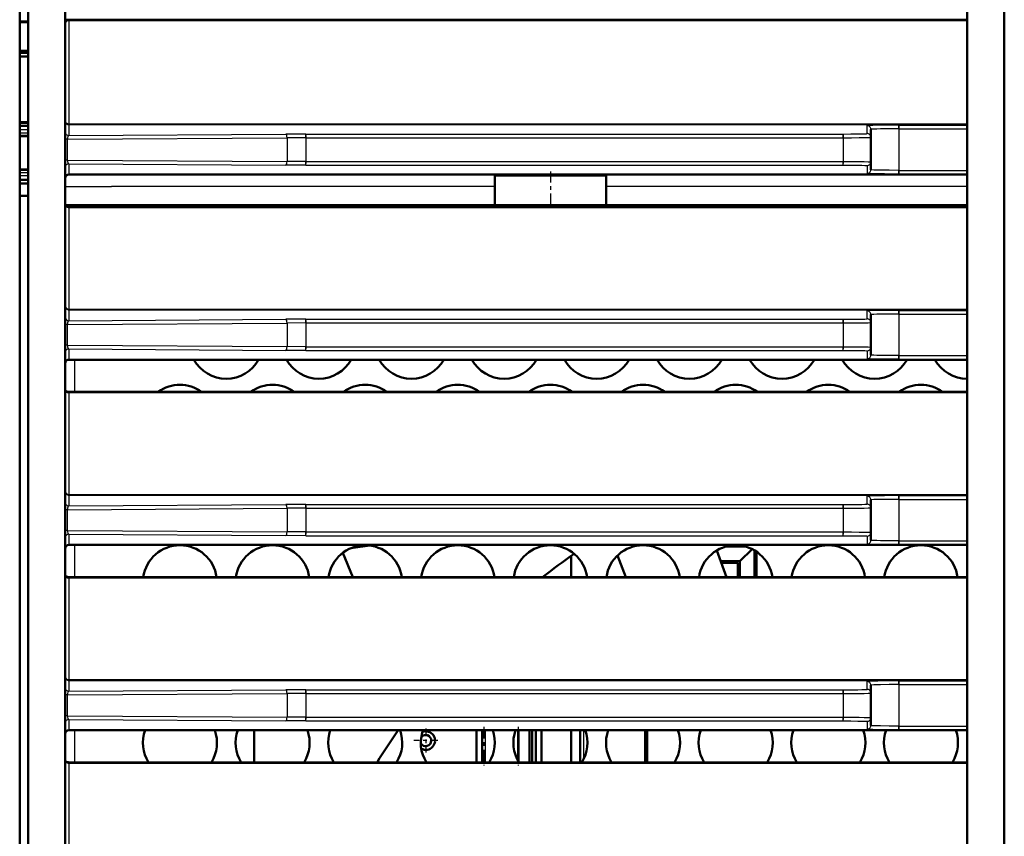
# Model space of a CAD drawing. Extents: x 0 to 841, y 0 to 594.
# Drawn here: x 150 to 177, y 484 to 506 of the extents above; entities that cross this region are included whole.
import ezdxf

# ---------------------------------------------------------------- set-up
doc = ezdxf.new("R2010")
doc.units = 0
doc.linetypes.add('DASHDOT', pattern=[18.5, 12, -3, 0.5, -3])

msp = doc.modelspace()

# ---------------------------------------------------------------- linework, layer by layer
at = {"color": 7, "lineweight": 50}
for p, q in [((149.985916, 430.549744), (149.985916, 517.26593)), ((150.210907, 436.482971), (150.210907, 511.332947)), ((175.560913, 507.157959), (175.560913, 443.657959)), ((176.560913, 507.157959), (176.560913, 443.657959)), ((151.310913, 506.403595), (175.560928, 506.403595)), ((175.560944, 506.407959), (152.460907, 506.407959)), ((151.310913, 502.237396), (175.560928, 502.237396)), ((175.560928, 501.369598), (151.310913, 501.369598)), ((151.460907, 501.407959), (175.560944, 501.407959)), ((151.310913, 497.237396), (175.560928, 497.237396)), ((175.560928, 496.369598), (151.310913, 496.369598)), ((151.310913, 492.237396), (175.560928, 492.237396)), ((175.560928, 491.369598), (151.310913, 491.369598)), ((151.310913, 487.237396), (175.560928, 487.237396)), ((175.560928, 486.369598), (151.310913, 486.369598))]:
    msp.add_line(p, q, dxfattribs=at)
at = {"color": 7, "lineweight": 50, "ltscale": 0.10625}
for p, q in [((151.210907, 503.282959), (151.210907, 507.532959)), ((151.210907, 498.282959), (151.210907, 502.532959)), ((151.210907, 493.282959), (151.210907, 497.532959)), ((151.210907, 488.282959), (151.210907, 492.532959)), ((151.210907, 483.282959), (151.210907, 487.532959))]:
    msp.add_line(p, q, dxfattribs=at)
at = {"color": 7, "lineweight": 25, "ltscale": 0.005625}
for p, q in [((150.210938, 506.371765), (149.985947, 506.371765)), ((149.985947, 505.543976), (150.210938, 505.543976)), ((150.210938, 505.496765), (149.985947, 505.496765)), ((150.210938, 503.615997), (149.985947, 503.615997)), ((149.985947, 503.445496), (150.210938, 503.445496)), ((149.985947, 503.361877), (150.210938, 503.361877)), ((150.210938, 503.291168), (149.985947, 503.291168)), ((149.985947, 502.349762), (150.210938, 502.349762)), ((150.210938, 502.279053), (149.985947, 502.279053)), ((150.210938, 502.195465), (149.985947, 502.195465)), ((149.985947, 502.095459), (150.210938, 502.095459))]:
    msp.add_line(p, q, dxfattribs=at)
at = {"color": 7, "lineweight": 50, "ltscale": 0.005625}
for p, q in [((149.985947, 506.345459), (150.210938, 506.345459)), ((150.210938, 505.570282), (149.985947, 505.570282)), ((150.210938, 505.420288), (149.985947, 505.420288)), ((149.985947, 503.645294), (150.210938, 503.645294)), ((150.210938, 503.545471), (149.985947, 503.545471)), ((149.985947, 503.270447), (150.210938, 503.270447)), ((150.210938, 502.370453), (149.985947, 502.370453)), ((150.210938, 502.095459), (149.985947, 502.095459)), ((150.210938, 501.995453), (149.985947, 501.995453)), ((150.210938, 501.657959), (149.985931, 501.657959))]:
    msp.add_line(p, q, dxfattribs=at)
at = {"color": 7, "lineweight": 50, "ltscale": 0.000283}
msp.add_line((151.222275, 506.407959), (151.210938, 506.407959), dxfattribs=at)
at = {"color": 7, "lineweight": 50, "ltscale": 0.002219}
msp.add_line((151.222275, 506.407959), (151.310913, 506.403595), dxfattribs=at)
at = {"color": 7, "lineweight": 50, "ltscale": 0.030965}
msp.add_line((151.22229, 506.407959), (152.460907, 506.407959), dxfattribs=at)
at = {"color": 7, "lineweight": 25, "ltscale": 0.000448}
msp.add_line((151.310913, 506.385681), (151.310913, 506.403595), dxfattribs=at)
at = {"color": 7, "lineweight": 25}
for p, q in [((175.560928, 506.385681), (151.310913, 506.385681)), ((151.310913, 503.603058), (175.560928, 503.603058)), ((151.310913, 503.58078), (175.560928, 503.58078)), ((151.310913, 501.347321), (175.560928, 501.347321)), ((151.310913, 498.603058), (175.560928, 498.603058)), ((151.310913, 498.58078), (175.560928, 498.58078)), ((151.310913, 496.347321), (175.560928, 496.347321)), ((151.310913, 493.603058), (175.560928, 493.603058)), ((151.310913, 493.58078), (175.560928, 493.58078)), ((151.310913, 491.347321), (175.560928, 491.347321)), ((151.310913, 488.603058), (175.560928, 488.603058)), ((151.310913, 488.58078), (175.560928, 488.58078)), ((151.310913, 486.347321), (175.560928, 486.347321))]:
    msp.add_line(p, q, dxfattribs=at)
at = {"color": 7, "lineweight": 25, "ltscale": 0.069566}
msp.add_line((151.310913, 506.385681), (151.310913, 503.603058), dxfattribs=at)
at = {"color": 7, "lineweight": 25, "ltscale": 0.000557}
for p, q in [((151.310913, 503.603058), (151.310913, 503.58078)), ((151.310913, 501.369598), (151.310913, 501.347321)), ((151.310913, 498.603058), (151.310913, 498.58078)), ((151.310913, 496.369598), (151.310913, 496.347321)), ((151.310913, 493.603058), (151.310913, 493.58078)), ((151.310913, 491.369598), (151.310913, 491.347321)), ((151.310913, 488.603058), (151.310913, 488.58078)), ((151.310913, 486.369598), (151.310913, 486.347321))]:
    msp.add_line(p, q, dxfattribs=at)
at = {"color": 7, "lineweight": 25, "ltscale": 0.007275}
for p, q in [((151.310913, 503.58078), (151.310913, 503.289764)), ((151.310913, 498.58078), (151.310913, 498.289764)), ((151.310913, 493.58078), (151.310913, 493.289764)), ((151.310913, 488.58078), (151.310913, 488.289764))]:
    msp.add_line(p, q, dxfattribs=at)
at = {"color": 7, "lineweight": 25, "ltscale": 0.005345}
for p, q in [((172.860916, 503.339661), (172.860916, 503.553467)), ((172.860916, 502.476257), (172.860916, 502.262451)), ((172.860916, 498.339661), (172.860916, 498.553467)), ((172.860916, 497.476257), (172.860916, 497.262451)), ((172.860916, 493.339661), (172.860916, 493.553467)), ((172.860916, 492.476257), (172.860916, 492.262451)), ((172.860916, 488.339661), (172.860916, 488.553467)), ((172.860916, 487.476257), (172.860916, 487.262451))]:
    msp.add_line(p, q, dxfattribs=at)
at = {"color": 7, "lineweight": 50, "ltscale": 0.005345}
for p, q in [((172.960907, 503.239685), (172.960907, 503.453491)), ((172.960907, 502.576233), (172.960907, 502.362427)), ((172.960907, 498.239685), (172.960907, 498.453491)), ((172.960907, 497.576233), (172.960907, 497.362427)), ((172.960907, 493.239685), (172.960907, 493.453491)), ((172.960907, 492.576233), (172.960907, 492.362427)), ((172.960907, 488.239685), (172.960907, 488.453491)), ((172.960907, 487.576233), (172.960907, 487.362427))]:
    msp.add_line(p, q, dxfattribs=at)
at = {"color": 7, "linetype": 'DASHDOT', "lineweight": 25, "ltscale": 0.033755}
for p, q in [((173.710907, 503.582916), (173.710907, 502.232727)), ((173.710907, 498.582916), (173.710907, 497.232727)), ((173.710907, 493.582916), (173.710907, 492.232727)), ((173.710907, 488.582916), (173.710907, 487.232727))]:
    msp.add_line(p, q, dxfattribs=at)
at = {"color": 7, "lineweight": 25, "ltscale": 0.046251}
for p, q in [((173.710907, 503.568329), (175.560928, 503.568329)), ((173.710907, 503.468323), (175.560928, 503.468323)), ((173.710907, 502.347595), (175.560928, 502.347595)), ((173.710907, 502.247589), (175.560928, 502.247589)), ((173.710907, 498.568329), (175.560928, 498.568329)), ((173.710907, 498.468323), (175.560928, 498.468323)), ((173.710907, 497.347595), (175.560928, 497.347595)), ((173.710907, 497.247589), (175.560928, 497.247589)), ((173.710907, 493.568329), (175.560928, 493.568329)), ((173.710907, 493.468323), (175.560928, 493.468323)), ((173.710907, 492.347595), (175.560928, 492.347595)), ((173.710907, 492.247589), (175.560928, 492.247589)), ((173.710907, 488.568329), (175.560928, 488.568329)), ((173.710907, 488.468323), (175.560928, 488.468323)), ((173.710907, 487.347595), (175.560928, 487.347595)), ((173.710907, 487.247589), (175.560928, 487.247589))]:
    msp.add_line(p, q, dxfattribs=at)
at = {"color": 7, "lineweight": 25, "ltscale": 0.0025}
for p, q in [((173.710907, 503.468323), (173.710907, 503.568329)), ((173.710907, 502.247589), (173.710907, 502.347595)), ((173.710907, 498.468323), (173.710907, 498.568329)), ((173.710907, 497.247589), (173.710907, 497.347595)), ((173.710907, 493.468323), (173.710907, 493.568329)), ((173.710907, 492.247589), (173.710907, 492.347595)), ((173.710907, 488.468323), (173.710907, 488.568329)), ((173.710907, 487.247589), (173.710907, 487.347595))]:
    msp.add_line(p, q, dxfattribs=at)
at = {"color": 7, "lineweight": 25, "ltscale": 0.028018}
for p, q in [((173.710907, 503.468323), (173.710907, 502.347595)), ((173.710907, 498.468323), (173.710907, 497.347595)), ((173.710907, 493.468323), (173.710907, 492.347595)), ((173.710907, 488.468323), (173.710907, 487.347595))]:
    msp.add_line(p, q, dxfattribs=at)
at = {"color": 7, "lineweight": 50, "ltscale": 0.01875}
for p, q in [((151.210907, 502.532959), (151.210907, 503.282959)), ((151.210907, 497.532959), (151.210907, 498.282959)), ((151.210907, 492.532959), (151.210907, 493.282959)), ((151.210907, 487.532959), (151.210907, 488.282959))]:
    msp.add_line(p, q, dxfattribs=at)
at = {"color": 7, "lineweight": 25, "ltscale": 0.001652}
for p, q in [((151.276978, 503.189362), (151.210907, 503.189362)), ((151.276978, 502.626556), (151.210907, 502.626556)), ((151.276978, 498.189362), (151.210907, 498.189362)), ((151.276978, 497.626556), (151.210907, 497.626556)), ((151.276978, 493.189362), (151.210907, 493.189362)), ((151.276978, 492.626556), (151.210907, 492.626556)), ((151.276978, 488.189362), (151.210907, 488.189362)), ((151.276978, 487.626556), (151.210907, 487.626556))]:
    msp.add_line(p, q, dxfattribs=at)
at = {"color": 7, "lineweight": 25, "ltscale": 0.148127}
for p, q in [((151.276978, 503.189362), (157.20195, 503.226685)), ((151.276978, 502.626556), (157.20195, 502.589233)), ((151.276978, 498.189362), (157.20195, 498.226685)), ((151.276978, 497.626556), (157.20195, 497.589233)), ((151.276978, 493.189362), (157.20195, 493.226685)), ((151.276978, 492.626556), (157.20195, 492.589233)), ((151.276978, 488.189362), (157.20195, 488.226685)), ((151.276978, 487.626556), (157.20195, 487.589233))]:
    msp.add_line(p, q, dxfattribs=at)
at = {"color": 7, "lineweight": 25, "ltscale": 0.01407}
for p, q in [((151.276978, 502.626556), (151.276978, 503.189362)), ((151.276978, 497.626556), (151.276978, 498.189362)), ((151.276978, 492.626556), (151.276978, 493.189362)), ((151.276978, 487.626556), (151.276978, 488.189362))]:
    msp.add_line(p, q, dxfattribs=at)
at = {"color": 7, "lineweight": 25, "ltscale": 0.146431}
for p, q in [((151.310913, 503.289764), (157.16803, 503.32666)), ((151.310913, 502.526154), (157.16803, 502.489258)), ((151.310913, 498.289764), (157.16803, 498.32666)), ((151.310913, 497.526154), (157.16803, 497.489258)), ((151.310913, 493.289764), (157.16803, 493.32666)), ((151.310913, 492.526154), (157.16803, 492.489258)), ((151.310913, 488.289764), (157.16803, 488.32666)), ((151.310913, 487.526154), (157.16803, 487.489258))]:
    msp.add_line(p, q, dxfattribs=at)
at = {"color": 7, "lineweight": 25, "ltscale": 0.013572}
for p, q in [((157.710907, 503.328308), (157.16803, 503.32666)), ((157.710907, 502.48761), (157.16803, 502.489258)), ((157.710907, 498.328308), (157.16803, 498.32666)), ((157.710907, 497.48761), (157.16803, 497.489258)), ((157.710907, 493.328308), (157.16803, 493.32666)), ((157.710907, 492.48761), (157.16803, 492.489258)), ((157.710907, 488.328308), (157.16803, 488.32666)), ((157.710907, 487.48761), (157.16803, 487.489258))]:
    msp.add_line(p, q, dxfattribs=at)
at = {"color": 7, "lineweight": 25, "ltscale": 0.012724}
for p, q in [((157.710907, 503.228333), (157.20195, 503.226685)), ((157.710907, 502.587585), (157.20195, 502.589233)), ((157.710907, 498.228333), (157.20195, 498.226685)), ((157.710907, 497.587585), (157.20195, 497.589233)), ((157.710907, 493.228333), (157.20195, 493.226685)), ((157.710907, 492.587585), (157.20195, 492.589233)), ((157.710907, 488.228333), (157.20195, 488.226685)), ((157.710907, 487.587585), (157.20195, 487.589233))]:
    msp.add_line(p, q, dxfattribs=at)
at = {"color": 7, "lineweight": 25, "ltscale": 0.015936}
for p, q in [((157.20195, 503.226685), (157.20195, 502.589233)), ((157.20195, 498.226685), (157.20195, 497.589233)), ((157.20195, 493.226685), (157.20195, 492.589233)), ((157.20195, 488.226685), (157.20195, 487.589233))]:
    msp.add_line(p, q, dxfattribs=at)
at = {"color": 7, "lineweight": 25, "ltscale": 0.3625}
for p, q in [((157.710907, 503.328308), (172.210907, 503.328308)), ((157.710907, 503.228333), (172.210907, 503.228333)), ((157.710907, 502.587585), (172.210907, 502.587585)), ((157.710907, 502.48761), (172.210907, 502.48761)), ((157.710907, 498.328308), (172.210907, 498.328308)), ((157.710907, 498.228333), (172.210907, 498.228333)), ((157.710907, 497.587585), (172.210907, 497.587585)), ((157.710907, 497.48761), (172.210907, 497.48761)), ((157.710907, 493.328308), (172.210907, 493.328308)), ((157.710907, 493.228333), (172.210907, 493.228333)), ((157.710907, 492.587585), (172.210907, 492.587585)), ((157.710907, 492.48761), (172.210907, 492.48761)), ((157.710907, 488.328308), (172.210907, 488.328308)), ((157.710907, 488.228333), (172.210907, 488.228333)), ((157.710907, 487.587585), (172.210907, 487.587585)), ((157.710907, 487.48761), (172.210907, 487.48761))]:
    msp.add_line(p, q, dxfattribs=at)
at = {"color": 7, "lineweight": 25, "ltscale": 0.002499}
for p, q in [((157.710907, 503.228333), (157.710907, 503.328308)), ((172.210907, 503.228333), (172.210907, 503.328308)), ((157.710907, 502.48761), (157.710907, 502.587585)), ((172.210907, 502.48761), (172.210907, 502.587585)), ((157.710907, 498.228333), (157.710907, 498.328308)), ((172.210907, 498.228333), (172.210907, 498.328308)), ((157.710907, 497.48761), (157.710907, 497.587585)), ((172.210907, 497.48761), (172.210907, 497.587585)), ((157.710907, 493.228333), (157.710907, 493.328308)), ((172.210907, 493.228333), (172.210907, 493.328308)), ((157.710907, 492.48761), (157.710907, 492.587585)), ((172.210907, 492.48761), (172.210907, 492.587585)), ((157.710907, 488.228333), (157.710907, 488.328308)), ((172.210907, 488.228333), (172.210907, 488.328308)), ((157.710907, 487.48761), (157.710907, 487.587585)), ((172.210907, 487.48761), (172.210907, 487.587585))]:
    msp.add_line(p, q, dxfattribs=at)
at = {"color": 7, "linetype": 'DASHDOT', "lineweight": 25, "ltscale": 0.019229}
for p, q in [((157.710907, 503.292419), (157.710907, 502.523254)), ((157.710907, 498.292419), (157.710907, 497.523254)), ((157.710907, 493.292419), (157.710907, 492.523254)), ((157.710907, 488.292419), (157.710907, 487.523254))]:
    msp.add_line(p, q, dxfattribs=at)
at = {"color": 7, "lineweight": 25, "ltscale": 0.016019}
for p, q in [((157.710907, 503.228333), (157.710907, 502.587585)), ((172.210907, 503.228333), (172.210907, 502.587585)), ((157.710907, 498.228333), (157.710907, 497.587585)), ((172.210907, 498.228333), (172.210907, 497.587585)), ((157.710907, 493.228333), (157.710907, 492.587585)), ((172.210907, 493.228333), (172.210907, 492.587585)), ((157.710907, 488.228333), (157.710907, 487.587585)), ((172.210907, 488.228333), (172.210907, 487.587585))]:
    msp.add_line(p, q, dxfattribs=at)
at = {"color": 7, "linetype": 'DASHDOT', "lineweight": 25, "ltscale": 0.01991}
for p, q in [((172.210907, 503.30603), (172.210907, 502.509644)), ((172.210907, 498.30603), (172.210907, 497.509644)), ((172.210907, 493.30603), (172.210907, 492.509644)), ((172.210907, 488.30603), (172.210907, 487.509613))]:
    msp.add_line(p, q, dxfattribs=at)
at = {"color": 7, "lineweight": 50, "ltscale": 0.016586}
for p, q in [((172.960907, 503.239685), (172.960907, 502.576233)), ((172.960907, 498.239685), (172.960907, 497.576233)), ((172.960907, 493.239685), (172.960907, 492.576233)), ((172.960907, 488.239685), (172.960907, 487.576233))]:
    msp.add_line(p, q, dxfattribs=at)
at = {"color": 7, "lineweight": 25, "ltscale": 0.007219}
for p, q in [((151.310913, 502.526154), (151.310913, 502.237396)), ((151.310913, 497.526154), (151.310913, 497.237396)), ((151.310913, 492.526154), (151.310913, 492.237396)), ((151.310913, 487.526154), (151.310913, 487.237396))]:
    msp.add_line(p, q, dxfattribs=at)
at = {"color": 7, "linetype": 'DASHDOT', "lineweight": 25, "ltscale": 0.024891}
msp.add_line((164.310913, 502.320374), (164.310913, 501.324738), dxfattribs=at)
at = {"color": 7, "lineweight": 50, "ltscale": 0.001374}
for p, q in [((162.85733, 502.237396), (162.810913, 502.207947)), ((165.764496, 502.237396), (165.810913, 502.207947))]:
    msp.add_line(p, q, dxfattribs=at)
at = {"color": 7, "lineweight": 50, "ltscale": 0.070409}
msp.add_line((162.810913, 502.207947), (165.627289, 502.207947), dxfattribs=at)
at = {"color": 7, "lineweight": 50, "ltscale": 0.02}
for p, q in [((162.810913, 502.207947), (162.810913, 501.407959)), ((165.810913, 502.207947), (165.810913, 501.407959))]:
    msp.add_line(p, q, dxfattribs=at)
at = {"color": 7, "lineweight": 50, "ltscale": 0.004591}
msp.add_line((165.627289, 502.207947), (165.810913, 502.207947), dxfattribs=at)
at = {"color": 7, "lineweight": 25, "ltscale": 0.031249}
msp.add_line((151.210938, 501.907959), (152.460907, 501.907959), dxfattribs=at)
at = {"color": 7, "lineweight": 25, "ltscale": 0.25875}
msp.add_line((162.810913, 501.907959), (152.460907, 501.907959), dxfattribs=at)
at = {"color": 7, "lineweight": 25, "ltscale": 0.243751}
msp.add_line((175.560944, 501.907959), (165.810913, 501.907959), dxfattribs=at)
at = {"color": 7, "lineweight": 50, "ltscale": 0.006111}
msp.add_line((151.216461, 501.407959), (151.460907, 501.407959), dxfattribs=at)
at = {"color": 7, "lineweight": 25, "ltscale": 0.068607}
for p, q in [((151.310913, 501.347321), (151.310913, 498.603058)), ((151.310913, 496.347321), (151.310913, 493.603058)), ((151.310913, 491.347321), (151.310913, 488.603058)), ((151.310913, 486.347321), (151.310913, 483.603058))]:
    msp.add_line(p, q, dxfattribs=at)
at = {"color": 7, "lineweight": 50, "ltscale": 0.000961}
msp.add_line((151.460907, 501.369507), (151.460907, 501.407959), dxfattribs=at)
at = {"color": 7, "lineweight": 25, "ltscale": 0.021695}
for p, q in [((151.460907, 497.237396), (151.460907, 496.369598)), ((151.460907, 492.237396), (151.460907, 491.369598)), ((151.460907, 487.237396), (151.460907, 486.369598)), ((162.559784, 486.369629), (162.559784, 487.237427)), ((163.466278, 486.369629), (163.466278, 487.237427)), ((163.818024, 486.369629), (163.818024, 487.237427))]:
    msp.add_line(p, q, dxfattribs=at)
at = {"color": 7, "lineweight": 50, "ltscale": 0.012904}
msp.add_line((159.432022, 492.2211), (158.920898, 492.149292), dxfattribs=at)
at = {"color": 7, "lineweight": 50, "ltscale": 0.012753}
msp.add_line((169.055908, 492.195465), (169.56604, 492.195465), dxfattribs=at)
at = {"color": 7, "lineweight": 50, "ltscale": 0.017722}
msp.add_line((158.976974, 491.369629), (158.705688, 492.024536), dxfattribs=at)
at = {"color": 7, "lineweight": 50, "ltscale": 0.014236}
msp.add_line((164.866272, 491.939056), (164.866272, 491.369629), dxfattribs=at)
at = {"color": 7, "lineweight": 50, "ltscale": 0.015651}
msp.add_line((166.344086, 491.369629), (166.124847, 491.956024), dxfattribs=at)
at = {"color": 7, "lineweight": 50, "ltscale": 0.019149}
msp.add_line((168.798248, 492.087067), (169.066498, 491.369629), dxfattribs=at)
at = {"color": 7, "lineweight": 50, "ltscale": 0.011693}
msp.add_line((169.751648, 492.126221), (169.420914, 491.795471), dxfattribs=at)
at = {"color": 7, "lineweight": 50, "ltscale": 0.017976}
msp.add_line((169.820923, 491.36969), (169.820923, 492.088745), dxfattribs=at)
at = {"color": 7, "lineweight": 50, "ltscale": 0.017184}
msp.add_line((169.870911, 491.36969), (169.870911, 492.057068), dxfattribs=at)
at = {"color": 7, "lineweight": 50, "ltscale": 0.012839}
msp.add_line((169.420914, 491.795471), (168.907364, 491.795471), dxfattribs=at)
at = {"color": 7, "lineweight": 50, "ltscale": 0.011121}
msp.add_line((169.366272, 491.757843), (168.921432, 491.757843), dxfattribs=at)
at = {"color": 7, "lineweight": 50, "ltscale": 0.009704}
msp.add_line((169.366272, 491.36969), (169.366272, 491.757843), dxfattribs=at)
at = {"color": 7, "lineweight": 50, "ltscale": 0.010645}
msp.add_line((169.420914, 491.36969), (169.420914, 491.795471), dxfattribs=at)
at = {"color": 7, "lineweight": 50, "ltscale": 0.021694}
msp.add_line((156.310913, 486.369629), (156.310913, 487.237396), dxfattribs=at)
at = {"color": 7, "linetype": 'DASHDOT', "lineweight": 25, "ltscale": 0.01625}
for p, q in [((160.945923, 487.282959), (160.945923, 486.632965)), ((161.270905, 486.957947), (160.620911, 486.957947))]:
    msp.add_line(p, q, dxfattribs=at)
at = {"color": 7, "lineweight": 50, "ltscale": 0.021695}
for p, q in [((162.316284, 486.369629), (162.316284, 487.237427)), ((162.466278, 487.237396), (162.466278, 486.369598)), ((163.741272, 487.237427), (163.741272, 486.369629)), ((163.816284, 486.369629), (163.816284, 487.237427)), ((163.91629, 486.369629), (163.91629, 487.237427)), ((164.066284, 487.237427), (164.066284, 486.369629)), ((164.066284, 486.369629), (164.066284, 487.237427)), ((164.866272, 487.237427), (164.866272, 486.369629)), ((165.116226, 486.369629), (165.116226, 487.237427)), ((166.866852, 487.237427), (166.866852, 486.369629)), ((166.924438, 486.369629), (166.924438, 487.237427))]:
    msp.add_line(p, q, dxfattribs=at)
at = {"color": 7, "linetype": 'DASHDOT', "lineweight": 25, "ltscale": 0.026041}
msp.add_line((162.516281, 487.324219), (162.516281, 486.282593), dxfattribs=at)
at = {"color": 7, "lineweight": 25, "ltscale": 0.020326}
msp.add_line((163.430405, 486.424377), (163.430405, 487.237427), dxfattribs=at)
at = {"color": 7, "linetype": 'DASHDOT', "lineweight": 25, "ltscale": 0.026034}
msp.add_line((163.441284, 487.324188), (163.441284, 486.282837), dxfattribs=at)
at = {"color": 7, "lineweight": 25, "ltscale": 0.019189}
msp.add_line((165.214478, 486.469879), (165.214478, 487.237427), dxfattribs=at)
at = {"color": 7, "lineweight": 50, "ltscale": 0.000258}
msp.add_line((160.81601, 486.882965), (160.811157, 486.892059), dxfattribs=at)
at = {"color": 7, "lineweight": 25}
for points in [[(172.210907, 503.328308), (172.422882, 503.328918), (172.611664, 503.330719), (172.714447, 503.332489), (172.792557, 503.334595), (172.842133, 503.336945), (172.858826, 503.338745), (172.86026, 503.339142), (172.860687, 503.339355), (172.86084, 503.339478), (172.860886, 503.339569), (172.860916, 503.339661)], [(173.710907, 503.568329), (173.322845, 503.566681), (173.151093, 503.564636), (173.012756, 503.561951), (172.916061, 503.558746), (172.878052, 503.556458), (172.867096, 503.555267), (172.861603, 503.554077), (172.861115, 503.553802), (172.860992, 503.55368), (172.860931, 503.553558), (172.860916, 503.553467)], [(173.710907, 503.468323), (173.451782, 503.467407), (173.215607, 503.46463), (173.117218, 503.462555), (173.038757, 503.460083), (172.985703, 503.457275), (172.969925, 503.45578), (172.961914, 503.454254), (172.961227, 503.453918), (172.961029, 503.453766), (172.960922, 503.453583), (172.960907, 503.453491)], [(172.210907, 503.228333), (172.432388, 503.228821), (172.64212, 503.230408), (172.778015, 503.232239), (172.883972, 503.23468), (172.936279, 503.236786), (172.951935, 503.237915), (172.9599, 503.239075), (172.960602, 503.239349), (172.9608, 503.239471), (172.960907, 503.239594), (172.960907, 503.239685)], [(172.210907, 502.587585), (172.432388, 502.587097), (172.64212, 502.58551), (172.778, 502.583679), (172.883972, 502.581238), (172.936279, 502.579132), (172.951935, 502.578003), (172.9599, 502.576843), (172.960602, 502.576569), (172.9608, 502.576447), (172.960907, 502.576324), (172.960907, 502.576233)], [(172.210907, 502.48761), (172.422882, 502.487), (172.611664, 502.485199), (172.714447, 502.483429), (172.792557, 502.481323), (172.842133, 502.478973), (172.858826, 502.477173), (172.86026, 502.476776), (172.860687, 502.476563), (172.86084, 502.47644), (172.860886, 502.476349), (172.860916, 502.476257)], [(173.710907, 502.347595), (173.451782, 502.348511), (173.215607, 502.351288), (173.117218, 502.353363), (173.038757, 502.355835), (172.985703, 502.358643), (172.969925, 502.360138), (172.961914, 502.361664), (172.961227, 502.362), (172.961029, 502.362152), (172.960922, 502.362335), (172.960907, 502.362427)], [(173.710907, 502.247589), (173.322845, 502.249237), (173.151093, 502.251282), (173.012756, 502.253967), (172.916061, 502.257172), (172.878052, 502.25946), (172.867096, 502.260651), (172.861603, 502.261841), (172.861115, 502.262115), (172.860992, 502.262238), (172.860931, 502.26236), (172.860916, 502.262451)], [(151.210907, 501.422852), (151.212708, 501.408569), (151.218033, 501.394867), (151.226624, 501.382202), (151.238129, 501.371033), (151.25209, 501.361755), (151.270294, 501.353821), (151.290192, 501.348969), (151.310913, 501.347321)], [(173.710907, 498.568329), (173.322845, 498.566681), (173.151093, 498.564636), (173.012756, 498.561951), (172.916061, 498.558746), (172.878052, 498.556458), (172.867096, 498.555267), (172.861603, 498.554077), (172.861115, 498.553802), (172.860992, 498.55368), (172.860931, 498.553558), (172.860916, 498.553467)], [(172.210907, 498.328308), (172.422882, 498.328918), (172.611664, 498.330719), (172.714447, 498.332489), (172.792557, 498.334595), (172.842133, 498.336945), (172.858826, 498.338745), (172.86026, 498.339142), (172.860687, 498.339355), (172.86084, 498.339478), (172.860886, 498.339569), (172.860916, 498.339661)], [(173.710907, 498.468323), (173.451782, 498.467407), (173.215607, 498.46463), (173.117218, 498.462555), (173.038757, 498.460083), (172.985703, 498.457275), (172.969925, 498.45578), (172.961914, 498.454254), (172.961227, 498.453918), (172.961029, 498.453766), (172.960922, 498.453583), (172.960907, 498.453491)], [(172.210907, 498.228333), (172.432388, 498.228821), (172.64212, 498.230408), (172.778015, 498.232239), (172.883972, 498.23468), (172.936279, 498.236786), (172.951935, 498.237915), (172.9599, 498.239075), (172.960602, 498.239349), (172.9608, 498.239471), (172.960907, 498.239594), (172.960907, 498.239685)], [(172.210907, 497.587585), (172.432388, 497.587097), (172.64212, 497.58551), (172.778, 497.583679), (172.883972, 497.581238), (172.936279, 497.579132), (172.951935, 497.578003), (172.9599, 497.576843), (172.960602, 497.576569), (172.9608, 497.576447), (172.960907, 497.576324), (172.960907, 497.576233)], [(172.210907, 497.48761), (172.422882, 497.487), (172.611664, 497.485199), (172.714447, 497.483429), (172.792557, 497.481323), (172.842133, 497.478973), (172.858826, 497.477173), (172.86026, 497.476776), (172.860687, 497.476563), (172.86084, 497.47644), (172.860886, 497.476349), (172.860916, 497.476257)], [(173.710907, 497.247589), (173.322845, 497.249237), (173.151093, 497.251282), (173.012756, 497.253967), (172.916061, 497.257172), (172.878052, 497.25946), (172.867096, 497.260651), (172.861603, 497.261841), (172.861115, 497.262115), (172.860992, 497.262238), (172.860931, 497.26236), (172.860916, 497.262451)], [(173.710907, 497.347595), (173.451782, 497.348511), (173.215607, 497.351288), (173.117218, 497.353363), (173.038757, 497.355835), (172.985703, 497.358643), (172.969925, 497.360138), (172.961914, 497.361664), (172.961227, 497.362), (172.961029, 497.362152), (172.960922, 497.362335), (172.960907, 497.362427)], [(151.210907, 496.422852), (151.212708, 496.408569), (151.218033, 496.394867), (151.226624, 496.382202), (151.238129, 496.371033), (151.25209, 496.361755), (151.270294, 496.353821), (151.290192, 496.348969), (151.310913, 496.347321)], [(173.710907, 493.568329), (173.322845, 493.566681), (173.151093, 493.564636), (173.012756, 493.561951), (172.916061, 493.558746), (172.878052, 493.556458), (172.867096, 493.555267), (172.861603, 493.554077), (172.861115, 493.553802), (172.860992, 493.55368), (172.860931, 493.553558), (172.860916, 493.553467)], [(172.210907, 493.328308), (172.422882, 493.328918), (172.611664, 493.330719), (172.714447, 493.332489), (172.792557, 493.334595), (172.842133, 493.336945), (172.858826, 493.338745), (172.86026, 493.339142), (172.860687, 493.339355), (172.86084, 493.339478), (172.860886, 493.339569), (172.860916, 493.339661)], [(172.210907, 493.228333), (172.432388, 493.228821), (172.64212, 493.230408), (172.778015, 493.232239), (172.883972, 493.23468), (172.936279, 493.236786), (172.951935, 493.237915), (172.9599, 493.239075), (172.960602, 493.239349), (172.9608, 493.239471), (172.960907, 493.239594), (172.960907, 493.239685)], [(173.710907, 493.468323), (173.451782, 493.467407), (173.215607, 493.46463), (173.117218, 493.462555), (173.038757, 493.460083), (172.985703, 493.457275), (172.969925, 493.45578), (172.961914, 493.454254), (172.961227, 493.453918), (172.961029, 493.453766), (172.960922, 493.453583), (172.960907, 493.453491)], [(172.210907, 492.587585), (172.432388, 492.587097), (172.64212, 492.58551), (172.778, 492.583679), (172.883972, 492.581238), (172.936279, 492.579132), (172.951935, 492.578003), (172.9599, 492.576843), (172.960602, 492.576569), (172.9608, 492.576447), (172.960907, 492.576324), (172.960907, 492.576233)], [(172.210907, 492.48761), (172.422882, 492.487), (172.611664, 492.485199), (172.714447, 492.483429), (172.792557, 492.481323), (172.842133, 492.478973), (172.858826, 492.477173), (172.86026, 492.476776), (172.860687, 492.476563), (172.86084, 492.47644), (172.860886, 492.476349), (172.860916, 492.476257)], [(173.710907, 492.247589), (173.322845, 492.249237), (173.151093, 492.251282), (173.012756, 492.253967), (172.916061, 492.257172), (172.878052, 492.25946), (172.867096, 492.260651), (172.861603, 492.261841), (172.861115, 492.262115), (172.860992, 492.262238), (172.860931, 492.26236), (172.860916, 492.262451)], [(173.710907, 492.347595), (173.451782, 492.348511), (173.215607, 492.351288), (173.117218, 492.353363), (173.038757, 492.355835), (172.985703, 492.358643), (172.969925, 492.360138), (172.961914, 492.361664), (172.961227, 492.362), (172.961029, 492.362152), (172.960922, 492.362335), (172.960907, 492.362427)], [(151.210907, 491.422852), (151.212708, 491.408569), (151.218033, 491.394867), (151.226624, 491.382202), (151.238129, 491.371033), (151.25209, 491.361755), (151.270294, 491.353821), (151.290192, 491.348969), (151.310913, 491.347321)], [(173.710907, 488.568329), (173.322845, 488.566681), (173.151093, 488.564636), (173.012756, 488.561951), (172.916061, 488.558746), (172.878052, 488.556458), (172.867096, 488.555267), (172.861603, 488.554077), (172.861115, 488.553802), (172.860992, 488.55368), (172.860931, 488.553558), (172.860916, 488.553467)], [(173.710907, 488.468323), (173.451782, 488.467407), (173.215607, 488.46463), (173.117218, 488.462555), (173.038757, 488.460083), (172.985703, 488.457275), (172.969925, 488.45578), (172.961914, 488.454254), (172.961227, 488.453918), (172.961029, 488.453766), (172.960922, 488.453583), (172.960907, 488.453491)], [(172.210907, 488.328308), (172.422882, 488.328918), (172.611664, 488.330719), (172.714447, 488.332489), (172.792557, 488.334595), (172.842133, 488.336945), (172.858826, 488.338745), (172.86026, 488.339142), (172.860687, 488.339355), (172.86084, 488.339478), (172.860886, 488.339569), (172.860916, 488.339661)], [(172.210907, 488.228333), (172.432388, 488.228821), (172.64212, 488.230408), (172.778015, 488.232239), (172.883972, 488.23468), (172.936279, 488.236786), (172.951935, 488.237915), (172.9599, 488.239075), (172.960602, 488.239349), (172.9608, 488.239471), (172.960907, 488.239594), (172.960907, 488.239685)], [(172.210907, 487.587585), (172.432388, 487.587097), (172.64212, 487.58551), (172.778, 487.583679), (172.883972, 487.581238), (172.936279, 487.579132), (172.951935, 487.578003), (172.9599, 487.576843), (172.960602, 487.576569), (172.9608, 487.576447), (172.960907, 487.576324), (172.960907, 487.576233)], [(172.210907, 487.48761), (172.422882, 487.487), (172.611664, 487.485199), (172.714447, 487.483429), (172.792557, 487.481323), (172.842133, 487.478973), (172.858826, 487.477173), (172.86026, 487.476776), (172.860687, 487.476563), (172.86084, 487.47644), (172.860886, 487.476349), (172.860916, 487.476257)], [(173.710907, 487.247589), (173.322845, 487.249237), (173.151093, 487.251282), (173.012756, 487.253967), (172.916061, 487.257172), (172.878052, 487.25946), (172.867096, 487.260651), (172.861603, 487.261841), (172.861115, 487.262115), (172.860992, 487.262238), (172.860931, 487.26236), (172.860916, 487.262451)], [(173.710907, 487.347595), (173.451782, 487.348511), (173.215607, 487.351288), (173.117218, 487.353363), (173.038757, 487.355835), (172.985703, 487.358643), (172.969925, 487.360138), (172.961914, 487.361664), (172.961227, 487.362), (172.961029, 487.362152), (172.960922, 487.362335), (172.960907, 487.362427)], [(151.210907, 486.422852), (151.212708, 486.408569), (151.218033, 486.394867), (151.226624, 486.382202), (151.238129, 486.371033), (151.25209, 486.361755), (151.270294, 486.353851), (151.290192, 486.348969), (151.310913, 486.347321)]]:
    msp.add_lwpolyline(points, dxfattribs=at)
at = {"color": 7, "lineweight": 50}
for points in [[(151.310913, 501.369598), (151.29483, 501.370422), (151.279266, 501.372772), (151.264618, 501.376587), (151.251358, 501.381592), (151.239502, 501.387695), (151.229767, 501.394287), (151.222687, 501.400543), (151.21756, 501.406403), (151.214096, 501.411774), (151.211182, 501.419769), (151.210907, 501.422852)], [(151.310913, 496.369598), (151.29483, 496.370422), (151.279266, 496.372772), (151.264618, 496.376587), (151.251358, 496.381592), (151.239502, 496.387695), (151.229767, 496.394287), (151.222687, 496.400543), (151.21756, 496.406403), (151.214096, 496.411774), (151.211182, 496.419769), (151.210907, 496.422852)], [(151.310913, 491.369598), (151.29483, 491.370422), (151.279266, 491.372772), (151.264618, 491.376587), (151.251358, 491.381592), (151.239502, 491.387695), (151.229767, 491.394287), (151.222687, 491.400543), (151.21756, 491.406403), (151.214096, 491.411774), (151.211182, 491.419769), (151.210907, 491.422852)], [(151.310913, 486.369598), (151.29483, 486.370422), (151.279266, 486.372772), (151.264618, 486.376587), (151.251358, 486.381592), (151.239502, 486.387695), (151.229767, 486.394287), (151.222687, 486.400543), (151.21756, 486.406403), (151.214096, 486.411774), (151.211182, 486.419769), (151.210907, 486.422852)]]:
    msp.add_lwpolyline(points, dxfattribs=at)
for centre, radius, start, end in [((151.311295, 502.137115), 0.100332, 90.217435, 180.213015), ((151.311295, 497.137115), 0.100332, 90.217435, 180.213015), ((155.560913, 497.723663), 1, 209.095057, 330.904941), ((158.060913, 497.723663), 1, 209.095057, 330.904941), ((160.560913, 497.723663), 1, 209.095057, 330.904941), ((163.060913, 497.723663), 1, 209.095057, 330.904941), ((165.560913, 497.723663), 1, 209.095057, 330.904941), ((168.060913, 497.723663), 1, 209.095057, 330.904941), ((170.560913, 497.723663), 1, 209.095057, 330.904941), ((173.060913, 497.723663), 1, 209.095057, 330.904941), ((175.560913, 497.723663), 1, 209.095057, 270.001172), ((154.310913, 495.558594), 1, 54.195369, 125.804626), ((156.810913, 495.558594), 1, 54.195369, 125.804626), ((159.310913, 495.558594), 1, 54.195369, 125.804626), ((161.810913, 495.558594), 1, 54.195369, 125.804626), ((164.310913, 495.558594), 1, 54.195369, 125.804626), ((166.810913, 495.558594), 1, 54.195369, 125.804626), ((169.310913, 495.558594), 1, 54.195369, 125.804626), ((171.810913, 495.558594), 1, 54.195369, 125.804626), ((174.310913, 495.558594), 1, 54.195369, 125.804626), ((151.311295, 492.137115), 0.100332, 90.217435, 180.213015), ((154.310913, 491.228455), 1, 8.114024, 171.885973), ((156.810913, 491.228455), 1, 8.114024, 171.885973), ((159.310913, 491.228455), 1, 8.114024, 171.885973), ((161.810913, 491.228455), 1, 8.114024, 171.885973), ((164.310913, 491.228455), 1, 8.114024, 171.885973), ((166.810913, 491.228455), 1, 8.114024, 171.885973), ((169.310913, 491.228455), 1, 8.114024, 171.885973), ((171.810913, 491.228455), 1, 8.114024, 171.885973), ((174.310913, 491.228455), 1, 8.114024, 171.885973), ((175.810913, 476.407959), 19, 124.864013, 128.051635), ((151.311295, 487.137115), 0.100332, 90.217435, 180.213015), ((154.310913, 486.898346), 1, 160.180531, 211.919655), ((154.310913, 486.898346), 1, 328.080351, 19.819464), ((156.810913, 486.898346), 1, 160.180531, 211.919655), ((156.810913, 486.898346), 1, 328.080351, 19.819464), ((159.310913, 486.898346), 1, 160.180531, 211.919655), ((175.810913, 476.407959), 19, 145.251814, 148.379016), ((159.310913, 486.898346), 1, 328.080351, 19.819464), ((161.810913, 486.898346), 1, 160.180531, 211.919655), ((160.945923, 486.957947), 0.25, 240.716948, 111.408049), ((161.810913, 486.898346), 1, 328.080351, 19.819464), ((164.310913, 486.898346), 1, 160.180531, 211.919655), ((164.310913, 486.898346), 1, 328.080351, 19.819464), ((166.810913, 486.898346), 1, 160.180531, 211.919655), ((166.810913, 486.898346), 1, 328.080351, 19.819464), ((169.310913, 486.898346), 1, 160.180531, 211.919655), ((169.310913, 486.898346), 1, 328.080351, 19.819464), ((171.810913, 486.898346), 1, 160.180531, 211.919655), ((171.810913, 486.898346), 1, 328.080351, 19.819464), ((174.310913, 486.898346), 1, 160.180531, 211.919655), ((174.310913, 486.898346), 1, 328.080351, 19.819464), ((160.945923, 486.957947), 0.150001, 210.000003, 146.190937)]:
    msp.add_arc(centre, radius, start, end, dxfattribs=at)
at = {"color": 7, "lineweight": 25}
for centre, major_axis, ratio, start_param, end_param in [((151.310913, 506.307953), (0.100006, 0), 0.777146, 1.570797826, 3.141593301), ((151.310913, 503.680786), (-0.100006, 0), 0.999848, 0, 1.570796327), ((151.310913, 503.680786), (0.100006, 0), 0.777146, 3.141592654, 4.71238898), ((151.310913, 503.389771), (0.100006, 0), 0.999848, 3.141592615, 4.712388973), ((172.860916, 503.453491), (0.100006, 0), 0.999848, 0, 1.570796327), ((172.860916, 503.239685), (0.100006, 0), 0.999848, 6.283185246, 7.853981642), ((151.310913, 503.189789), (-0.000793, -0.100006), 0.339242, 3.164973735, 4.719374687), ((157.16803, 503.226685), (0.000641, -0.100006), 0.339303, 1.568660021, 3.123038566), ((151.310913, 502.626129), (0.000793, -0.100006), 0.339242, 4.705411932, 6.259803621), ((157.16803, 502.589233), (-0.000641, -0.100006), 0.339303, 0.018554088, 1.572932633), ((172.860916, 502.576233), (-0.100006, 0), 0.999848, 1.570796325, 3.141592715), ((151.310913, 502.426147), (0.100006, 0), 0.999848, 1.570796327, 3.141592654), ((172.860916, 502.362427), (-0.100006, 0), 0.999848, 1.570796327, 3.141592654), ((151.310913, 498.680786), (-0.100006, 0), 0.999848, 0, 1.570796327), ((151.310913, 498.680786), (0.100006, 0), 0.777146, 3.141592654, 4.71238898), ((172.860916, 498.453491), (0.100006, 0), 0.999848, 6.283185307, 7.853981634), ((151.310913, 498.389771), (0.100006, 0), 0.999848, 3.141592654, 4.71238898), ((151.310913, 498.189789), (-0.000793, -0.100006), 0.339242, 3.164974043, 4.719351411), ((157.16803, 498.226685), (0.000641, -0.100006), 0.339303, 1.568660021, 3.123038566), ((172.860916, 498.239685), (0.100006, 0), 0.999848, 6.283185246, 7.853981642), ((151.310913, 497.426147), (0.100006, 0), 0.999848, 1.570796327, 3.141592654), ((151.310913, 497.626129), (0.000793, -0.100006), 0.339242, 4.705424734, 6.259804103), ((157.16803, 497.589233), (-0.000641, -0.100006), 0.339303, 0.018554088, 1.572932633), ((172.860916, 497.576233), (-0.100006, 0), 0.999848, 1.570796325, 3.141592715), ((172.860916, 497.362427), (-0.100006, 0), 0.999848, 1.570796327, 3.141592654), ((151.310913, 493.680786), (-0.100006, 0), 0.999848, 0, 1.570796327), ((151.310913, 493.680786), (0.100006, 0), 0.777146, 3.141592654, 4.71238898), ((172.860916, 493.453491), (0.100006, 0), 0.999848, 0, 1.570796327), ((151.310913, 493.389771), (0.100006, 0), 0.999848, 3.141592615, 4.712388973), ((151.310913, 493.189789), (-0.000793, -0.100006), 0.339242, 3.164973735, 4.719374687), ((157.16803, 493.226685), (0.000641, -0.100006), 0.339303, 1.568660021, 3.123038566), ((172.860916, 493.239685), (0.100006, 0), 0.999848, 6.283185246, 7.853981642), ((151.310913, 492.426147), (0.100006, 0), 0.999848, 1.570796327, 3.141592654), ((151.310913, 492.626129), (0.000793, -0.100006), 0.339242, 4.705411932, 6.259803621), ((157.16803, 492.589233), (-0.000641, -0.100006), 0.339303, 0.018554088, 1.572932633), ((172.860916, 492.576233), (-0.100006, 0), 0.999848, 1.570796325, 3.141592715), ((172.860916, 492.362427), (-0.100006, 0), 0.999848, 1.570796327, 3.141592654), ((151.310913, 488.680786), (-0.100006, 0), 0.999848, 0, 1.570796327), ((151.310913, 488.680786), (0.100006, 0), 0.777146, 3.141592654, 4.71238898), ((172.860916, 488.453491), (0.100006, 0), 0.999848, 6.283185307, 7.853981634), ((151.310913, 488.389771), (0.100006, 0), 0.999848, 3.141592615, 4.712388973), ((151.310913, 488.189789), (-0.000793, -0.100006), 0.339242, 3.164973735, 4.719374687), ((157.16803, 488.226685), (0.000641, -0.100006), 0.339303, 1.568660021, 3.123038566), ((172.860916, 488.239685), (0.100006, 0), 0.999848, 6.283185246, 7.853981642), ((151.310913, 487.426147), (0.100006, 0), 0.999848, 1.570796327, 3.141592654), ((151.310913, 487.626129), (0.000793, -0.100006), 0.339242, 4.705411932, 6.259803621), ((157.16803, 487.589233), (-0.000641, -0.100006), 0.339303, 0.018554088, 1.572932633), ((172.860916, 487.576233), (-0.100006, 0), 0.999848, 1.570796325, 3.141592715), ((172.860916, 487.362427), (-0.100006, 0), 0.999848, 1.570796327, 3.141592654)]:
    msp.add_ellipse(centre, major_axis=major_axis, ratio=ratio, start_param=start_param, end_param=end_param, dxfattribs=at)

doc.saveas('drawing.dxf')
